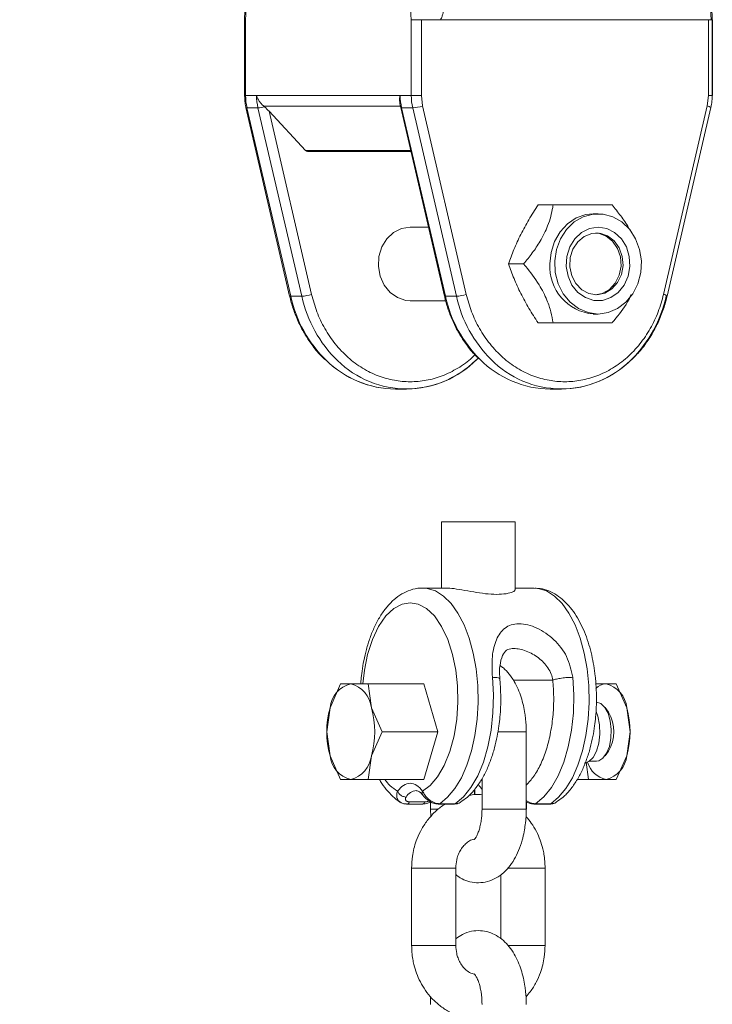
# Model space of a CAD drawing. Units: millimetres. Extents: x -202 to 7113, y -4755 to 2182.
# Drawn here: x 2341 to 2435, y 1889 to 2022 of the extents above; entities that cross this region are included whole.
import ezdxf

# ---------------------------------------------------------------- set-up
doc = ezdxf.new("R2010")
doc.units = ezdxf.units.MM

msp = doc.modelspace()

# ---------------------------------------------------------------- linework, layer by layer
at = {"color": 7, "linetype": 'Continuous', "lineweight": 15}
for p, q in [((2371.34, 2023.69), (2371.25, 2022.27)), ((2393.75, 2022.27), (2393.66, 2023.69)), ((2434.47, 2022.27), (2434.38, 2023.69)), ((2371.12, 2022.27), (2371.12, 2011.98)), ((2371.25, 2022.27), (2371.25, 2011.98)), ((2393.75, 2022.27), (2393.75, 2011.98)), ((2395.12, 2022.27), (2393.75, 2022.27)), ((2395.12, 2022.27), (2395.12, 2011.98)), ((2397.71, 2022.27), (2395.12, 2022.27)), ((2431.49, 2022.26), (2397.71, 2022.26)), ((2434.09, 2022.27), (2431.49, 2022.27)), ((2434.09, 2011.98), (2434.09, 2022.27)), ((2434.59, 2011.98), (2434.59, 2022.27)), ((2434.61, 2011.98), (2434.61, 2022.27)), ((2371.25, 2011.98), (2372.75, 2011.98)), ((2372.75, 2011.99), (2392.25, 2011.99)), ((2392.25, 2011.98), (2393.75, 2011.98)), ((2395.12, 2011.98), (2393.75, 2011.98)), ((2395.12, 2011.98), (2395.28, 2010.56)), ((2433.93, 2010.56), (2434.09, 2011.98)), ((2371.31, 2010.33), (2377.24, 1984.75)), ((2371.44, 2010.3), (2372.94, 2010.3)), ((2371.44, 2010.3), (2377.38, 1984.72)), ((2378.88, 1984.72), (2372.94, 2010.3)), ((2373.72, 2010.53), (2392.38, 2010.53)), ((2373.72, 2010.53), (2373.83, 2010.43)), ((2392.31, 2010.33), (2398.24, 1984.75)), ((2393.94, 2010.3), (2392.44, 2010.3)), ((2392.44, 2010.3), (2398.38, 1984.72)), ((2393.94, 2010.3), (2399.88, 1984.72)), ((2395.28, 2010.56), (2401.22, 1984.98)), ((2427.99, 1984.98), (2433.93, 2010.56)), ((2428.46, 1984.75), (2434.4, 2010.33)), ((2428.48, 1984.75), (2434.42, 2010.33)), ((2374.45, 2009.83), (2379.38, 2004.5)), ((2374.45, 2009.83), (2380.22, 1984.98)), ((2379.68, 2004.36), (2393.69, 2004.36)), ((2410.96, 1997.12), (2413, 1997.12)), ((2419.1, 1995.92), (2418.45, 1995.92)), ((2396.07, 1994.12), (2393.6, 1994.12)), ((2406.96, 1989.12), (2409, 1989.12)), ((2377.38, 1984.72), (2378.88, 1984.72)), ((2399.88, 1984.72), (2398.38, 1984.72)), ((2393.6, 1984.12), (2398.41, 1984.12)), ((2418.45, 1982.32), (2419.1, 1982.32)), ((2410.96, 1981.12), (2413, 1981.12)), ((2391.6, 1972.12), (2393.1, 1972.12)), ((2412.6, 1972.12), (2414.1, 1972.12)), ((2397.85, 1954.12), (2397.85, 1945.12)), ((2398.52, 1954.12), (2397.85, 1954.12)), ((2407.85, 1954.12), (2398.52, 1954.12)), ((2407.85, 1944.9), (2407.85, 1954.12)), ((2407.87, 1954.12), (2407.85, 1954.12)), ((2407.87, 1945.12), (2407.87, 1954.12)), ((2398.52, 1945.12), (2395.32, 1945.12)), ((2410.39, 1945.12), (2407.85, 1945.12)), ((2382.72, 1928.87), (2384.16, 1932.12)), ((2384.16, 1932.12), (2385.53, 1932.12)), ((2385.53, 1932.12), (2387.91, 1932.12)), ((2387.91, 1932.12), (2388.35, 1928.87)), ((2395.46, 1932.12), (2387.91, 1932.12)), ((2395.46, 1932.12), (2397.34, 1925.62)), ((2418.83, 1932.12), (2420.19, 1932.12)), ((2420.19, 1932.12), (2421.56, 1932.12)), ((2421.56, 1932.12), (2423.01, 1928.87)), ((2382.28, 1925.62), (2382.72, 1928.87)), ((2388.35, 1928.87), (2389.79, 1925.62)), ((2420.5, 1928.26), (2420.06, 1928.89)), ((2423.01, 1928.87), (2423.44, 1925.62)), ((2382.72, 1922.37), (2382.28, 1925.62)), ((2389.79, 1925.62), (2388.35, 1922.37)), ((2397.34, 1925.62), (2389.79, 1925.62)), ((2397.34, 1925.62), (2395.46, 1919.12)), ((2409.35, 1915.12), (2409.35, 1925.62)), ((2423.44, 1925.62), (2423.01, 1922.37)), ((2384.16, 1919.12), (2382.72, 1922.37)), ((2388.35, 1922.37), (2387.91, 1919.12)), ((2420.06, 1922.36), (2420.5, 1922.98)), ((2423.01, 1922.37), (2421.56, 1919.12)), ((2417.81, 1919.12), (2417.5, 1921.48)), ((2417.95, 1921.62), (2418.9, 1921.62)), ((2385.53, 1919.12), (2384.16, 1919.12)), ((2387.91, 1919.12), (2385.53, 1919.12)), ((2387.91, 1919.12), (2395.46, 1919.12)), ((2403.35, 1919.27), (2403.35, 1915.12)), ((2416.26, 1919.12), (2417.81, 1919.12)), ((2420.19, 1919.12), (2417.81, 1919.12)), ((2421.56, 1919.12), (2420.19, 1919.12)), ((2402.35, 1917.1), (2402.35, 1917.79)), ((2402.37, 1917.1), (2402.37, 1917.82)), ((2393.16, 1915.8), (2395.25, 1915.8)), ((2395.6, 1916.11), (2393.52, 1916.11)), ((2395.25, 1915.8), (2395.27, 1915.8)), ((2396.35, 1916.12), (2396.35, 1915.12)), ((2396.35, 1915.12), (2396.4, 1914.11)), ((2397.46, 1915.8), (2399.56, 1915.8)), ((2397.62, 1915.85), (2399.7, 1915.85)), ((2409.37, 1915.12), (2409.37, 1916.11)), ((2410.45, 1915.8), (2412.56, 1915.8)), ((2410.61, 1915.85), (2412.69, 1915.85)), ((2412.56, 1915.8), (2412.57, 1915.8)), ((2393.79, 1907.12), (2393.79, 1896.62)), ((2399.79, 1896.62), (2399.79, 1907.12)), ((2411.91, 1896.62), (2411.91, 1907.12)), ((2411.93, 1896.62), (2411.93, 1907.12)), ((2399.81, 1897.55), (2399.81, 1906.22)), ((2405.91, 1906.21), (2405.91, 1897.52))]:
    msp.add_line(p, q, dxfattribs=at)
at = {"color": 8, "linetype": 'Continuous', "lineweight": 15}
for p, q in [((2371.25, 2022.27), (2371.12, 2022.27)), ((2434.59, 2022.27), (2434.09, 2022.27)), ((2371.12, 2011.98), (2371.25, 2011.98)), ((2434.09, 2011.98), (2434.59, 2011.98)), ((2379.38, 2004.5), (2393.66, 2004.5)), ((2402.51, 1976.03), (2402.82, 1976.34)), ((2412.95, 1932.62), (2407.6, 1932.62)), ((2405.5, 1925.62), (2409.35, 1925.62)), ((2403.35, 1918.9), (2403.23, 1919.04)), ((2396.35, 1915.12), (2396.75, 1915.12)), ((2396.75, 1915.12), (2397.44, 1915.12)), ((2403.35, 1915.12), (2409.35, 1915.12)), ((2409.35, 1915.12), (2409.37, 1915.12)), ((2399.79, 1907.12), (2393.79, 1907.12)), ((2411.91, 1907.12), (2406.87, 1907.12)), ((2411.93, 1907.12), (2411.91, 1907.12)), ((2394.19, 1896.62), (2393.79, 1896.62)), ((2399.79, 1896.62), (2394.19, 1896.62)), ((2411.91, 1896.62), (2406.85, 1896.62)), ((2411.93, 1896.62), (2411.91, 1896.62))]:
    msp.add_line(p, q, dxfattribs=at)
at = {"color": 8, "linetype": 'Continuous', "lineweight": 15, "flags": 128}
for points in [[(2371.31, 2010.33), (2371.32, 2010.32), (2371.36, 2010.3), (2371.44, 2010.3)], [(2392.31, 2010.33), (2392.31, 2010.32), (2392.34, 2010.31), (2392.38, 2010.3), (2392.44, 2010.3)], [(2434.42, 2010.33), (2434.41, 2010.32), (2434.39, 2010.31)], [(2395.28, 1945.12), (2395.89, 1945.08), (2397.02, 1944.73), (2398.12, 1944.04), (2399.14, 1943.03), (2400.08, 1941.71), (2400.91, 1940.12), (2401.6, 1938.3), (2402.15, 1936.29), (2402.54, 1934.14), (2402.77, 1931.89), (2402.81, 1929.6), (2402.69, 1927.32), (2402.39, 1925.11), (2401.92, 1923.02), (2401.3, 1921.09), (2400.55, 1919.37), (2399.67, 1917.9), (2398.68, 1916.72), (2397.62, 1915.85)], [(2412.69, 1915.85), (2413.75, 1916.72), (2414.73, 1917.9), (2415.62, 1919.37), (2416.37, 1921.09), (2416.99, 1923.02), (2417.46, 1925.11), (2417.75, 1927.32), (2417.88, 1929.6), (2417.83, 1931.89), (2417.61, 1934.14), (2417.22, 1936.29), (2416.67, 1938.3), (2415.98, 1940.12), (2415.15, 1941.71), (2414.21, 1943.03), (2413.18, 1944.04), (2412.09, 1944.73), (2410.96, 1945.08), (2410.39, 1945.12)], [(2387.17, 1932.12), (2387.38, 1933.98), (2387.82, 1936.12), (2388.47, 1938.13), (2389.3, 1939.9), (2390.29, 1941.33), (2391.37, 1942.35), (2392.49, 1942.94), (2393.59, 1943.12), (2394.68, 1942.94), (2395.8, 1942.35), (2396.88, 1941.33), (2397.87, 1939.9), (2398.71, 1938.13), (2399.35, 1936.12), (2399.79, 1933.98), (2400.03, 1931.83), (2400.08, 1929.63), (2399.94, 1927.34), (2399.57, 1925.06), (2399, 1922.92), (2398.23, 1921.03), (2397.32, 1919.48), (2396.32, 1918.33), (2395.28, 1917.57), (2395.28, 1917.57)]]:
    msp.add_lwpolyline(points, dxfattribs=at)
at = {"color": 7, "linetype": 'Continuous', "lineweight": 15, "flags": 128}
for points in [[(2412.57, 1989.12), (2412.72, 1990.69), (2413.19, 1992.18), (2413.94, 1993.49), (2414.94, 1994.58), (2416.12, 1995.37), (2417.43, 1995.82), (2418.45, 1995.92)], [(2419.1, 1982.32), (2417.74, 1982.51), (2416.46, 1983.05), (2415.32, 1983.92), (2414.38, 1985.06), (2413.69, 1986.43), (2413.3, 1987.94), (2413.22, 1989.52), (2413.46, 1991.07), (2414, 1992.52), (2414.82, 1993.79), (2415.87, 1994.81), (2417.09, 1995.51), (2418.42, 1995.88), (2419.79, 1995.88), (2421.12, 1995.51), (2422.34, 1994.81), (2423.39, 1993.79), (2424.2, 1992.52), (2424.74, 1991.07), (2424.98, 1989.52), (2424.9, 1987.94), (2424.51, 1986.43), (2423.83, 1985.06), (2422.89, 1983.92), (2421.75, 1983.05), (2420.46, 1982.51), (2419.1, 1982.32)], [(2393.6, 1984.12), (2393.01, 1984.17), (2391.88, 1984.54), (2390.87, 1985.25), (2390.06, 1986.24), (2389.52, 1987.45), (2389.28, 1988.78), (2389.36, 1990.14), (2389.76, 1991.42), (2390.44, 1992.54), (2391.35, 1993.4), (2392.43, 1993.94), (2393.6, 1994.12), (2393.6, 1994.12)], [(2419.1, 1994.12), (2420.27, 1993.94), (2421.35, 1993.4), (2422.27, 1992.54), (2422.95, 1991.42), (2423.34, 1990.14), (2423.42, 1988.78), (2423.18, 1987.45), (2422.64, 1986.24), (2421.83, 1985.25), (2420.83, 1984.54), (2419.69, 1984.17), (2418.51, 1984.17), (2417.38, 1984.54), (2416.37, 1985.25), (2415.56, 1986.24), (2415.02, 1987.45), (2414.78, 1988.78), (2414.86, 1990.14), (2415.26, 1991.42), (2415.94, 1992.54), (2416.85, 1993.4), (2417.93, 1993.94), (2419.1, 1994.12)], [(2420.98, 1985.72), (2420.01, 1985.15), (2418.95, 1984.94), (2417.87, 1985.1), (2416.89, 1985.61), (2416.08, 1986.44), (2415.52, 1987.51), (2415.26, 1988.72), (2415.32, 1989.97), (2415.69, 1991.14), (2416.34, 1992.13), (2417.22, 1992.86), (2418.25, 1993.25), (2419.33, 1993.28), (2420.37, 1992.94), (2421.28, 1992.26), (2421.97, 1991.3), (2422.39, 1990.14), (2422.49, 1988.9), (2422.27, 1987.68), (2421.75, 1986.58), (2420.98, 1985.72)], [(2418.74, 1993.31), (2419.14, 1993.27), (2420.18, 1992.9), (2421.07, 1992.19), (2421.74, 1991.22), (2422.14, 1990.06), (2422.22, 1988.81), (2421.98, 1987.59), (2421.44, 1986.51), (2420.65, 1985.66), (2419.67, 1985.12), (2418.74, 1984.94)], [(2377.24, 1984.75), (2377.25, 1984.74), (2377.3, 1984.73), (2377.38, 1984.72)], [(2398.38, 1984.72), (2398.3, 1984.73), (2398.25, 1984.74), (2398.24, 1984.75)], [(2399.7, 1915.85), (2400.82, 1916.78), (2401.85, 1918.05), (2402.76, 1919.64), (2403.53, 1921.49), (2404.14, 1923.58), (2404.58, 1925.83), (2404.83, 1928.19), (2404.89, 1930.61), (2404.76, 1933.01)], [(2415.67, 1933.01), (2415.8, 1930.61), (2415.75, 1928.19), (2415.49, 1925.83), (2415.06, 1923.58), (2414.44, 1921.49), (2413.67, 1919.64), (2412.76, 1918.05), (2411.73, 1916.78), (2410.61, 1915.85)], [(2418.9, 1921.62), (2419.2, 1921.67), (2419.77, 1922.02), (2420.26, 1922.69), (2420.63, 1923.62), (2420.85, 1924.73), (2420.9, 1925.92), (2420.76, 1927.09), (2420.47, 1928.12), (2420.03, 1928.93), (2419.49, 1929.45), (2418.9, 1929.62), (2418.9, 1929.62)], [(2417.23, 1921.37), (2417.85, 1921.56), (2418.43, 1922.11), (2418.89, 1922.97), (2419.21, 1924.07), (2419.35, 1925.31), (2419.3, 1926.57), (2419.07, 1927.75), (2418.85, 1928.37)]]:
    msp.add_lwpolyline(points, dxfattribs=at)
at = {"color": 7, "linetype": 'Continuous', "lineweight": 15}
for centre, radius, start, end in [((2378.7, 2011.98), 7.44, 179.9755, 193.0445), ((2380.19, 2011.98), 7.44, 179.9719, 193.0481), ((2399.7, 2011.98), 7.45, 179.9748, 193.0413), ((2401.2, 2011.98), 7.45, 179.9817, 193.0384), ((2372.69, 2014.84), 4.55, 273.157, 284.4961), ((2393.54, 2015.93), 5.65, 274.0443, 287.8848), ((2379.68, 2004.77), 0.403, 221.714, 269.252), ((2419, 1988.75), 6.45, 176.6528, 265.1348), ((2378.48, 1990.38), 5.67, 274.0807, 287.8681), ((2399.48, 1990.38), 5.67, 274.0811, 287.8677), ((2391.77, 1985.74), 13.62, 224.7042, 269.3552), ((2391.78, 1985.78), 13.66, 225.6648, 269.2678), ((2393.11, 1985.5), 13.34, 225.3566, 315.5428), ((2392.94, 1985.79), 13.66, 270.7372, 314.4598), ((2412.76, 1985.74), 13.62, 224.7049, 269.3547), ((2414.1, 1985.5), 13.34, 224.4528, 314.7746), ((2413.97, 1985.74), 13.62, 270.6442, 315.2889), ((2386.45, 1928.48), 3.75, 104.1815, 174.0337), ((2384.61, 1928.48), 3.75, 5.9663, 75.8185), ((2420.29, 1930.04), 2.08, 92.76, 135.3465), ((2419.27, 1928.48), 3.75, 5.9676, 75.8172), ((2394.52, 1925.62), 12.24, 164.6026, 195.3974), ((2376.55, 1925.62), 12.24, 344.6026, 15.3974), ((2411.2, 1925.62), 12.24, 344.6026, 15.3974), ((2416.09, 1925.62), 5.14, 329.092, 30.908), ((2386.45, 1922.76), 3.75, 185.9683, 255.8207), ((2384.61, 1922.76), 3.75, 284.1793, 354.0317), ((2419.27, 1922.76), 3.75, 284.1806, 354.0304), ((2420.91, 1922.4), 3.35, 195.9473, 257.608)]:
    msp.add_arc(centre, radius, start, end, dxfattribs=at)
at = {"color": 8, "linetype": 'Continuous', "lineweight": 15}
for centre, radius, start, end in [((2433.84, 2009.76), 0.798, 45.2702, 83.7048), ((2394.35, 1988.47), 17.38, 192.4472, 225.7785), ((2395.85, 1988.47), 17.38, 192.4472, 225.7785), ((2415.3, 1988.43), 17.32, 192.3722, 225.1169), ((2416.8, 1988.43), 17.32, 192.3716, 225.1175), ((2411.43, 1988.43), 17.31, 314.8683, 347.6342), ((2427.9, 1984.18), 0.807, 45.57, 83.557), ((2394.6, 1915.8), 1.83, 94.7765, 148.8028)]:
    msp.add_arc(centre, radius, start, end, dxfattribs=at)
at = {"color": 7, "linetype": 'Continuous', "lineweight": 15}
msp.add_ellipse((2373.95, 2009.83), major_axis=(1.27, -1.27), ratio=0.200438, start_param=1.372454, end_param=1.858831, dxfattribs=at)
for points, knots in [([(2378.67, 2155.21), (2378.43, 2155.2), (2373.34, 2155.09), (2363.4, 2154.58), (2348.87, 2153.65), (2334.34, 2152.36), (2319.83, 2150.77), (2305.32, 2148.86), (2290.82, 2146.64), (2276.34, 2144.1), (2261.87, 2141.24), (2247.41, 2138.07), (2232.97, 2134.59), (2218.56, 2130.79), (2204.16, 2126.67), (2189.78, 2122.24), (2175.43, 2117.5), (2161.1, 2112.44), (2146.81, 2107.07), (2132.54, 2101.38), (2118.3, 2095.38), (2104.09, 2089.07), (2089.93, 2082.45), (2075.79, 2075.51), (2061.7, 2068.26), (2047.65, 2060.7), (2033.64, 2052.83), (2019.68, 2044.66), (2005.77, 2036.17), (1991.9, 2027.38), (1978.09, 2018.28), (1964.33, 2008.88), (1950.62, 1999.18), (1936.98, 1989.17), (1923.39, 1978.86), (1909.87, 1968.25), (1896.4, 1957.35), (1883.01, 1946.15), (1869.68, 1934.65), (1856.42, 1922.86), (1843.24, 1910.78), (1830.12, 1898.41), (1817.09, 1885.76), (1804.12, 1872.81), (1791.24, 1859.59), (1778.44, 1846.08), (1765.72, 1832.29), (1753.08, 1818.22), (1740.53, 1803.88), (1728.06, 1789.26), (1715.69, 1774.37), (1703.4, 1759.21), (1691.21, 1743.78), (1679.11, 1728.09), (1667.1, 1712.13), (1655.19, 1695.92), (1643.37, 1679.43), (1632.41, 1663.81), (1625.43, 1653.56), (1622.32, 1648.99)], [0, 0, 0, 0, 0.000882, 0.018484, 0.036088, 0.053695, 0.071307, 0.088925, 0.10655, 0.124184, 0.141827, 0.159482, 0.177148, 0.194827, 0.212519, 0.230226, 0.247948, 0.265686, 0.283439, 0.301209, 0.318995, 0.336797, 0.354617, 0.372453, 0.390305, 0.408173, 0.426058, 0.443958, 0.461873, 0.479803, 0.497747, 0.515704, 0.533675, 0.551658, 0.569652, 0.587658, 0.605675, 0.623701, 0.641736, 0.65978, 0.677832, 0.695892, 0.713958, 0.73203, 0.750108, 0.768191, 0.786279, 0.80437, 0.822465, 0.840564, 0.858665, 0.876768, 0.894874, 0.912981, 0.93109, 0.949199, 0.967309, 0.98542, 1, 1, 1, 1]), ([(1703.92, 1610.79), (1705.85, 1613.6), (1711.48, 1621.77), (1720.9, 1635.03), (1732.16, 1650.58), (1743.51, 1665.86), (1754.93, 1680.88), (1766.43, 1695.63), (1778.01, 1710.11), (1789.66, 1724.33), (1801.38, 1738.27), (1813.18, 1751.94), (1825.04, 1765.34), (1836.97, 1778.46), (1848.97, 1791.3), (1861.03, 1803.87), (1873.15, 1816.15), (1885.34, 1828.16), (1897.58, 1839.88), (1909.89, 1851.32), (1922.25, 1862.47), (1934.66, 1873.34), (1947.13, 1883.92), (1959.66, 1894.22), (1972.23, 1904.23), (1984.85, 1913.94), (1997.53, 1923.37), (2010.24, 1932.5), (2023.01, 1941.34), (2035.82, 1949.89), (2048.67, 1958.15), (2061.57, 1966.11), (2074.5, 1973.77), (2087.48, 1981.14), (2100.49, 1988.21), (2113.55, 1994.98), (2126.64, 2001.45), (2139.76, 2007.62), (2152.92, 2013.49), (2166.11, 2019.06), (2179.33, 2024.33), (2192.59, 2029.29), (2205.87, 2033.95), (2219.19, 2038.31), (2232.53, 2042.35), (2245.89, 2046.09), (2259.28, 2049.52), (2272.69, 2052.64), (2286.13, 2055.46), (2299.58, 2057.96), (2313.05, 2060.14), (2326.54, 2062.02), (2340.04, 2063.58), (2353.28, 2064.82), (2362.02, 2065.38), (2366.25, 2065.66)], [0, 0, 0, 0, 0.0098661, 0.0287314, 0.0475966, 0.0664617, 0.0853268, 0.1041923, 0.1230584, 0.1419256, 0.1607939, 0.1796639, 0.198536, 0.2174103, 0.2362877, 0.2551682, 0.2740526, 0.2929414, 0.3118351, 0.3307343, 0.3496396, 0.3685517, 0.3874715, 0.4063995, 0.4253365, 0.4442833, 0.4632408, 0.4822099, 0.5011912, 0.5201859, 0.5391947, 0.5582186, 0.5772584, 0.596315, 0.6153895, 0.6344824, 0.6535947, 0.672727, 0.6918802, 0.7110547, 0.7302509, 0.7494694, 0.7687104, 0.7879738, 0.8072597, 0.8265678, 0.8458977, 0.8652487, 0.88462, 0.9040106, 0.9234191, 0.9428442, 0.9622841, 0.981737, 1, 1, 1, 1]), ([(2371.22, 2023.82), (2371.19, 2023.55), (2371.13, 2023.03), (2371.12, 2022.51), (2371.12, 2022.27)], [0, 0, 0, 0, 0.539877, 1, 1, 1, 1]), ([(2398.13, 2023.72), (2398.13, 2023.62), (2398.13, 2023.4), (2398.04, 2023.02), (2397.91, 2022.67), (2397.8, 2022.43), (2397.75, 2022.32), (2397.73, 2022.28), (2397.72, 2022.27), (2397.72, 2022.27)], [0, 0, 0, 0, 0.240344, 0.525731, 0.778446, 0.934316, 0.978529, 0.992042, 1, 1, 1, 1]), ([(2434.59, 2022.27), (2434.58, 2022.75), (2434.57, 2023.28), (2434.49, 2023.78), (2434.48, 2023.82)], [0, 0, 0, 0, 0.912598, 1, 1, 1, 1]), ([(2371.12, 2011.98), (2371.14, 2011.5), (2371.16, 2010.94), (2371.29, 2010.4), (2371.31, 2010.33)], [0, 0, 0, 0, 0.864756, 1, 1, 1, 1]), ([(2372.75, 2011.98), (2372.76, 2011.98), (2372.77, 2011.94), (2372.85, 2011.68), (2373.05, 2011.29), (2373.39, 2010.84), (2373.61, 2010.63), (2373.72, 2010.53)], [0, 0, 0, 0, 0.007792, 0.064661, 0.493603, 0.767773, 1, 1, 1, 1]), ([(2392.18, 2011.13), (2392.17, 2011.17), (2392.14, 2011.33), (2392.16, 2011.58), (2392.2, 2011.82), (2392.23, 2011.93), (2392.24, 2011.97), (2392.25, 2011.98), (2392.25, 2011.98)], [0, 0, 0, 0, 0.150402, 0.603214, 0.882385, 0.961361, 0.985769, 1, 1, 1, 1]), ([(2434.4, 2010.33), (2434.46, 2010.63), (2434.57, 2011.17), (2434.58, 2011.73), (2434.59, 2011.98)], [0, 0, 0, 0, 0.55189, 1, 1, 1, 1]), ([(2392.2, 2011.13), (2392.21, 2010.93), (2392.22, 2010.66), (2392.29, 2010.4), (2392.31, 2010.33)], [0, 0, 0, 0, 0.721395, 1, 1, 1, 1]), ([(2408.6, 1993.12), (2408.96, 1993.79), (2409.67, 1995.15), (2410.53, 1996.46), (2410.96, 1997.12)], [0, 0, 0, 0, 0.494511, 1, 1, 1, 1]), ([(2409, 1989.12), (2409.4, 1989.61), (2410.19, 1990.58), (2411.36, 1992.32), (2412.43, 1994.51), (2412.84, 1996.13), (2412.98, 1997.01), (2413, 1997.12)], [0, 0, 0, 0, 0.195606, 0.390268, 0.637819, 0.954571, 1, 1, 1, 1]), ([(2413, 1997.12), (2413.64, 1997.12), (2414.92, 1997.12), (2416.96, 1997.12), (2419.13, 1997.12), (2420.34, 1997.12), (2420.93, 1997.12), (2421, 1997.12)], [0, 0, 0, 0, 0.195605, 0.390259, 0.637825, 0.95456, 1, 1, 1, 1]), ([(2421, 1997.12), (2421.39, 1996.64), (2422.17, 1995.67), (2423.03, 1994.49), (2423.35, 1993.82), (2423.41, 1993.7)], [0, 0, 0, 0, 0.451595, 0.901001, 1, 1, 1, 1]), ([(2406.96, 1989.12), (2407.18, 1989.77), (2407.64, 1991.08), (2408.28, 1992.44), (2408.6, 1993.12)], [0, 0, 0, 0, 0.495473, 1, 1, 1, 1]), ([(2408.6, 1985.12), (2408.29, 1985.79), (2407.64, 1987.15), (2407.19, 1988.46), (2406.96, 1989.12)], [0, 0, 0, 0, 0.494529, 1, 1, 1, 1]), ([(2413, 1981.12), (2412.91, 1981.61), (2412.74, 1982.58), (2412.17, 1984.32), (2411.04, 1986.51), (2409.83, 1988.13), (2409.09, 1989.01), (2409, 1989.12)], [0, 0, 0, 0, 0.195607, 0.390254, 0.637829, 0.954566, 1, 1, 1, 1]), ([(2377.26, 1984.76), (2377.29, 1984.6), (2377.44, 1983.89), (2377.84, 1982.66), (2378.49, 1981.05), (2379.34, 1979.47), (2380.37, 1977.95), (2381.3, 1976.81), (2381.93, 1976.24), (2382.1, 1976.09)], [0, 0, 0, 0, 0.048064, 0.206857, 0.377181, 0.554985, 0.738781, 0.927403, 1, 1, 1, 1]), ([(2398.26, 1984.76), (2398.29, 1984.6), (2398.44, 1983.89), (2398.84, 1982.66), (2399.49, 1981.05), (2400.33, 1979.47), (2401.37, 1977.95), (2402.25, 1976.86), (2402.82, 1976.34), (2402.95, 1976.23)], [0, 0, 0, 0, 0.049144, 0.211494, 0.38564, 0.567429, 0.755344, 0.948198, 1, 1, 1, 1]), ([(2401.22, 1984.98), (2401.44, 1984.19), (2401.88, 1982.57), (2402.98, 1980.29), (2404.39, 1978.19), (2406.13, 1976.37), (2408.1, 1974.91), (2410.23, 1973.87), (2412.41, 1973.26), (2414.6, 1973.06), (2416.79, 1973.26), (2418.98, 1973.87), (2421.1, 1974.91), (2423.08, 1976.37), (2424.81, 1978.19), (2426.23, 1980.29), (2427.32, 1982.57), (2427.77, 1984.19), (2427.99, 1984.98)], [0, 0, 0, 0, 0.059561, 0.121571, 0.185329, 0.250002, 0.314672, 0.378429, 0.44044, 0.5, 0.55956, 0.621571, 0.68533, 0.749998, 0.81467, 0.878429, 0.940439, 1, 1, 1, 1]), ([(2410.96, 1981.12), (2410.53, 1981.77), (2409.68, 1983.08), (2408.96, 1984.44), (2408.6, 1985.12)], [0, 0, 0, 0, 0.495436, 1, 1, 1, 1]), ([(2423.58, 1984.92), (2423.43, 1984.6), (2422.83, 1983.38), (2421.83, 1982.12), (2421.09, 1981.23), (2421, 1981.12)], [0, 0, 0, 0, 0.238929, 0.904515, 1, 1, 1, 1]), ([(2423.63, 1976.1), (2424.04, 1976.5), (2424.91, 1977.38), (2426.05, 1978.94), (2427.05, 1980.7), (2427.83, 1982.53), (2428.27, 1983.89), (2428.43, 1984.64), (2428.45, 1984.76)], [0, 0, 0, 0, 0.1759522, 0.3808262, 0.5825995, 0.7778146, 0.9665581, 1, 1, 1, 1]), ([(2421, 1981.12), (2420.67, 1981.12), (2420.01, 1981.12), (2418.57, 1981.12), (2416.35, 1981.12), (2414.33, 1981.12), (2413.15, 1981.12), (2413, 1981.12)], [0, 0, 0, 0, 0.195616, 0.39027, 0.637831, 0.954569, 1, 1, 1, 1]), ([(2395.26, 1945.1), (2395.16, 1945.1), (2394.61, 1945.14), (2393.65, 1944.89), (2392.45, 1944.36), (2391.36, 1943.56), (2390.37, 1942.53), (2389.5, 1941.3), (2388.76, 1939.91), (2388.14, 1938.41), (2387.66, 1936.86), (2387.3, 1935.33), (2387.07, 1933.93), (2386.94, 1932.88), (2386.91, 1932.3), (2386.9, 1932.12)], [0, 0, 0, 0, 0.022434, 0.116683, 0.206452, 0.29963, 0.394863, 0.489806, 0.58284, 0.673721, 0.761532, 0.842835, 0.915639, 0.97449, 1, 1, 1, 1]), ([(2407.79, 1944.9), (2407.81, 1944.87), (2407.86, 1944.77), (2407.39, 1944.52), (2406.41, 1944.29), (2405.01, 1944.24), (2403.42, 1944.39), (2401.78, 1944.66), (2400.21, 1944.95), (2399.12, 1945.11), (2398.67, 1945.12), (2398.52, 1945.12)], [0, 0, 0, 0, 0.048527, 0.176319, 0.307718, 0.434638, 0.555801, 0.678976, 0.808568, 0.939372, 1, 1, 1, 1]), ([(2418.89, 1930.12), (2418.87, 1930.85), (2418.85, 1931.88), (2418.7, 1933.37), (2418.53, 1934.62), (2418.25, 1936.04), (2417.87, 1937.46), (2417.39, 1938.85), (2416.82, 1940.17), (2416.14, 1941.39), (2415.36, 1942.48), (2414.48, 1943.43), (2413.5, 1944.2), (2412.42, 1944.76), (2411.41, 1945.08), (2410.76, 1945.09), (2410.51, 1945.09)], [0, 0, 0, 0, 0.097082, 0.136455, 0.201369, 0.26803, 0.338843, 0.411979, 0.486807, 0.562875, 0.639956, 0.717675, 0.795543, 0.873265, 0.95142, 1, 1, 1, 1]), ([(2404.76, 1933.01), (2404.72, 1933.97), (2404.64, 1935.88), (2405.21, 1938.19), (2406.13, 1939.56), (2407.28, 1940.17), (2408.35, 1940.34), (2409.57, 1940.17), (2411.26, 1939.56), (2413.21, 1938.18), (2415.04, 1935.88), (2415.46, 1933.98), (2415.67, 1933.01)], [0, 0, 0, 0, 0.131557, 0.260196, 0.38334, 0.442294, 0.500187, 0.558103, 0.617248, 0.739987, 0.86835, 1, 1, 1, 1]), ([(2405.77, 1932.81), (2405.74, 1933.21), (2405.7, 1934), (2405.85, 1935.23), (2406.22, 1936.24), (2406.73, 1936.82), (2407.38, 1936.89), (2407.67, 1936.93)], [0, 0, 0, 0, 0.160496, 0.312546, 0.585145, 0.811888, 1, 1, 1, 1]), ([(2409.35, 1925.62), (2409.34, 1926.21), (2409.31, 1927.04), (2409.16, 1928.23), (2408.97, 1929.21), (2408.67, 1930.33), (2408.26, 1931.43), (2407.73, 1932.48), (2407.07, 1933.45), (2406.43, 1934.17), (2405.96, 1934.49), (2405.81, 1934.59)], [0, 0, 0, 0, 0.1606776, 0.2261916, 0.3340949, 0.4447781, 0.5628387, 0.6856452, 0.8124117, 0.9403768, 1, 1, 1, 1]), ([(2405.9, 1930.12), (2405.88, 1930.86), (2405.87, 1931.76), (2405.78, 1932.65), (2405.76, 1932.82)], [0, 0, 0, 0, 0.8082, 1, 1, 1, 1]), ([(2415.67, 1933.01), (2415.43, 1933), (2414.94, 1932.99), (2414.14, 1932.9), (2413.42, 1932.78), (2413.11, 1932.67), (2412.95, 1932.62)], [0, 0, 0, 0, 0.25001, 0.499999, 0.749994, 1, 1, 1, 1]), ([(2400.43, 1916.07), (2400.74, 1916.27), (2401.42, 1916.73), (2402.34, 1917.73), (2403.22, 1918.95), (2403.96, 1920.34), (2404.57, 1921.84), (2405.06, 1923.39), (2405.41, 1924.92), (2405.64, 1926.32), (2405.8, 1927.67), (2405.88, 1928.91), (2405.89, 1929.75), (2405.9, 1930.12)], [0, 0, 0, 0, 0.086856, 0.195883, 0.304571, 0.411065, 0.515099, 0.615634, 0.708709, 0.792051, 0.859423, 0.938329, 1, 1, 1, 1]), ([(2413.42, 1916.07), (2413.73, 1916.27), (2414.41, 1916.73), (2415.33, 1917.73), (2416.21, 1918.95), (2416.95, 1920.34), (2417.56, 1921.84), (2418.05, 1923.39), (2418.4, 1924.92), (2418.63, 1926.32), (2418.79, 1927.67), (2418.87, 1928.91), (2418.88, 1929.75), (2418.89, 1930.12)], [0, 0, 0, 0, 0.086921, 0.195936, 0.304616, 0.411103, 0.515133, 0.615662, 0.708728, 0.792066, 0.859432, 0.938333, 1, 1, 1, 1]), ([(2389.45, 1919.12), (2389.49, 1919.04), (2389.76, 1918.55), (2390.35, 1917.77), (2391.23, 1916.83), (2391.88, 1916.26), (2392.25, 1916.06), (2392.27, 1916.06)], [0, 0, 0, 0, 0.059009, 0.365372, 0.674274, 0.983746, 1, 1, 1, 1]), ([(2391.89, 1917.57), (2392.15, 1917.86), (2392.67, 1918.46), (2393.59, 1918.71), (2394.5, 1918.46), (2395.02, 1917.86), (2395.28, 1917.57)], [0, 0, 0, 0, 0.244275, 0.500007, 0.755725, 1, 1, 1, 1]), ([(2402.86, 1918.48), (2403.01, 1918.24), (2403.17, 1917.98), (2403.36, 1917.78), (2403.37, 1917.77)], [0, 0, 0, 0, 0.958169, 1, 1, 1, 1]), ([(2393.04, 1916.75), (2392.92, 1916.76), (2392.69, 1916.79), (2392.33, 1916.98), (2392.04, 1917.25), (2391.94, 1917.47), (2391.89, 1917.57)], [0, 0, 0, 0, 0.249992, 0.499973, 0.750026, 1, 1, 1, 1]), ([(2393.04, 1916.75), (2393, 1916.68), (2392.94, 1916.57), (2392.94, 1916.43), (2392.99, 1916.32), (2393.07, 1916.23), (2393.19, 1916.16), (2393.34, 1916.12), (2393.46, 1916.11), (2393.52, 1916.11)], [0, 0, 0, 0, 0.230077, 0.3502387, 0.4695576, 0.5981563, 0.7273289, 0.8631467, 1, 1, 1, 1]), ([(2394.45, 1917.61), (2394.49, 1917.61), (2394.59, 1917.62), (2394.81, 1917.52), (2395.1, 1917.3), (2395.27, 1917.06), (2395.34, 1916.97)], [0, 0, 0, 0, 0.181699, 0.533641, 0.821725, 1, 1, 1, 1]), ([(2395.28, 1917.57), (2395.38, 1917.37), (2395.58, 1916.96), (2396.04, 1916.49), (2396.48, 1916.18), (2396.85, 1916), (2397.24, 1915.88), (2397.5, 1915.86), (2397.62, 1915.85)], [0, 0, 0, 0, 0.238991, 0.47407, 0.602608, 0.732853, 0.86517, 1, 1, 1, 1]), ([(2395.34, 1916.99), (2395.44, 1916.86), (2395.65, 1916.6), (2396.14, 1916.21), (2396.64, 1915.95), (2397.08, 1915.83), (2397.3, 1915.82), (2397.41, 1915.81)], [0, 0, 0, 0, 0.223042, 0.46245, 0.723223, 0.860389, 1, 1, 1, 1]), ([(2403.37, 1917.07), (2403.06, 1917.1), (2402.47, 1917.16), (2401.89, 1917.04), (2401.61, 1916.99)], [0, 0, 0, 0, 0.520201, 1, 1, 1, 1]), ([(2392.28, 1916.04), (2392.44, 1915.97), (2392.72, 1915.82), (2393.06, 1915.81), (2393.22, 1915.81)], [0, 0, 0, 0, 0.520384, 1, 1, 1, 1]), ([(2392.3, 1916.04), (2392.45, 1915.96), (2392.71, 1915.83), (2393, 1915.82), (2393.12, 1915.82)], [0, 0, 0, 0, 0.594816, 1, 1, 1, 1]), ([(2398.39, 1915.8), (2398.27, 1915.74), (2397.7, 1915.42), (2396.81, 1914.62), (2395.78, 1913.45), (2394.98, 1912.16), (2394.44, 1910.91), (2394.09, 1909.77), (2393.85, 1908.54), (2393.81, 1907.66), (2393.79, 1907.12)], [0, 0, 0, 0, 0.041879, 0.197995, 0.35281, 0.503456, 0.640947, 0.746049, 0.8479, 1, 1, 1, 1]), ([(2395.3, 1915.81), (2395.41, 1915.82), (2395.63, 1915.83), (2396, 1915.92), (2396.24, 1916.06), (2396.37, 1916.13)], [0, 0, 0, 0, 0.31335, 0.621447, 1, 1, 1, 1]), ([(2395.32, 1915.81), (2395.43, 1915.82), (2395.65, 1915.83), (2396.01, 1915.92), (2396.25, 1916.05), (2396.38, 1916.13)], [0, 0, 0, 0, 0.314493, 0.62341, 1, 1, 1, 1]), ([(2399.61, 1915.82), (2399.73, 1915.82), (2399.91, 1915.82), (2400.06, 1915.89), (2400.1, 1915.91)], [0, 0, 0, 0, 0.688706, 1, 1, 1, 1]), ([(2399.79, 1906.23), (2399.98, 1906.08), (2400.48, 1905.69), (2401.43, 1905.3), (2402.59, 1905.08), (2403.83, 1905.17), (2405.02, 1905.58), (2406.09, 1906.28), (2407, 1907.19), (2407.74, 1908.27), (2408.35, 1909.51), (2408.79, 1910.78), (2409.06, 1911.97), (2409.23, 1913.04), (2409.33, 1914.07), (2409.35, 1914.79), (2409.35, 1915.12)], [0, 0, 0, 0, 0.047338, 0.120604, 0.19453, 0.271431, 0.354442, 0.432998, 0.516132, 0.600982, 0.680458, 0.767709, 0.833236, 0.885514, 0.945852, 1, 1, 1, 1]), ([(2403.35, 1915.12), (2403.34, 1914.71), (2403.32, 1914.13), (2403.21, 1913.33), (2403.08, 1912.72), (2402.9, 1912.1), (2402.69, 1911.59), (2402.49, 1911.22), (2402.32, 1911), (2402.29, 1910.98), (2402.28, 1910.97)], [0, 0, 0, 0, 0.195893, 0.271847, 0.394668, 0.516176, 0.639784, 0.761605, 0.881636, 1, 1, 1, 1]), ([(2409.36, 1916.12), (2409.48, 1916.05), (2409.71, 1915.92), (2410.07, 1915.83), (2410.29, 1915.82), (2410.4, 1915.81)], [0, 0, 0, 0, 0.367634, 0.681144, 1, 1, 1, 1]), ([(2412.61, 1915.82), (2412.73, 1915.83), (2413.02, 1915.84), (2413.27, 1915.97), (2413.42, 1916.05)], [0, 0, 0, 0, 0.402776, 1, 1, 1, 1]), ([(2412.69, 1915.85), (2412.81, 1915.86), (2413.06, 1915.88), (2413.3, 1915.96), (2413.41, 1916.04), (2413.43, 1916.06)], [0, 0, 0, 0, 0.441148, 0.886828, 1, 1, 1, 1]), ([(2411.91, 1907.12), (2411.89, 1907.75), (2411.84, 1908.63), (2411.58, 1909.89), (2411.26, 1910.94), (2410.74, 1912.12), (2410.11, 1913.19), (2409.58, 1913.81), (2409.34, 1914.09)], [0, 0, 0, 0, 0.245278, 0.3427963, 0.5046751, 0.6725083, 0.852344, 1, 1, 1, 1]), ([(2399.79, 1907.12), (2399.81, 1907.5), (2399.85, 1908.03), (2400.05, 1908.76), (2400.29, 1909.33), (2400.66, 1909.93), (2401.13, 1910.44), (2401.67, 1910.83), (2402.1, 1911.04), (2402.34, 1911.06), (2402.38, 1911.06)], [0, 0, 0, 0, 0.1862578, 0.2609093, 0.3844011, 0.5127603, 0.6521577, 0.8025037, 0.9686699, 1, 1, 1, 1]), ([(2409.35, 1888.62), (2409.34, 1889.21), (2409.31, 1890.04), (2409.16, 1891.23), (2408.97, 1892.21), (2408.67, 1893.33), (2408.26, 1894.43), (2407.73, 1895.48), (2407.07, 1896.45), (2406.28, 1897.3), (2405.34, 1897.98), (2404.28, 1898.45), (2403.11, 1898.67), (2401.88, 1898.58), (2400.72, 1898.2), (2400.08, 1897.74), (2399.79, 1897.53)], [0, 0, 0, 0, 0.093952, 0.132265, 0.195379, 0.260107, 0.329149, 0.400966, 0.47509, 0.549932, 0.624042, 0.697351, 0.77132, 0.84827, 0.931334, 1, 1, 1, 1]), ([(2393.79, 1896.62), (2393.82, 1895.99), (2393.86, 1895.12), (2394.13, 1893.85), (2394.44, 1892.81), (2394.97, 1891.63), (2395.66, 1890.48), (2396.54, 1889.39), (2397.6, 1888.42), (2398.83, 1887.61), (2400.2, 1887.01), (2401.69, 1886.68), (2402.78, 1886.56), (2403.33, 1886.65), (2403.37, 1886.65)], [0, 0, 0, 0, 0.117676, 0.164464, 0.242127, 0.322634, 0.408917, 0.499012, 0.592211, 0.688103, 0.786547, 0.887761, 0.992242, 1, 1, 1, 1]), ([(2402.31, 1892.72), (2402.21, 1892.74), (2401.89, 1892.79), (2401.36, 1893.11), (2400.8, 1893.63), (2400.38, 1894.25), (2400.09, 1894.88), (2399.85, 1895.65), (2399.81, 1896.24), (2399.79, 1896.62)], [0, 0, 0, 0, 0.089018, 0.269318, 0.433335, 0.580542, 0.702367, 0.808313, 1, 1, 1, 1]), ([(2409.32, 1889.66), (2409.52, 1889.88), (2410.06, 1890.47), (2410.72, 1891.59), (2411.27, 1892.83), (2411.61, 1893.98), (2411.86, 1895.21), (2411.89, 1896.09), (2411.91, 1896.62)], [0, 0, 0, 0, 0.120558, 0.325292, 0.512122, 0.654915, 0.793315, 1, 1, 1, 1]), ([(2402.29, 1892.77), (2402.29, 1892.78), (2402.26, 1892.79), (2402.38, 1892.69), (2402.57, 1892.39), (2402.82, 1891.87), (2403.03, 1891.22), (2403.19, 1890.52), (2403.32, 1889.69), (2403.34, 1889.04), (2403.35, 1888.62)], [0, 0, 0, 0, 0.021096, 0.157819, 0.292509, 0.428602, 0.580867, 0.697715, 0.803391, 1, 1, 1, 1]), ([(2396.38, 1889.64), (2396.38, 1889.64), (2396.35, 1889.3), (2396.35, 1888.96), (2396.35, 1888.62)], [0, 0, 0, 0, 0.002387, 1, 1, 1, 1])]:
    msp.add_open_spline(points, degree=3, knots=knots, dxfattribs=at)
at = {"color": 8, "linetype": 'Continuous', "lineweight": 15}
for points, knots in [([(2380.22, 1984.98), (2380.44, 1984.19), (2380.88, 1982.57), (2381.98, 1980.29), (2383.39, 1978.19), (2385.13, 1976.37), (2387.1, 1974.91), (2389.23, 1973.87), (2391.41, 1973.26), (2393.6, 1973.06), (2395.79, 1973.26), (2397.98, 1973.86), (2400.09, 1974.93), (2401.58, 1975.93), (2402.27, 1976.67), (2402.39, 1976.8)], [0, 0, 0, 0, 0.078052, 0.159313, 0.242865, 0.327614, 0.412361, 0.495914, 0.577175, 0.655226, 0.733276, 0.814537, 0.89809, 0.982836, 1, 1, 1, 1]), ([(2407.66, 1936.92), (2407.93, 1936.9), (2408.47, 1936.86), (2409.67, 1936.49), (2410.79, 1935.86), (2411.73, 1935.03), (2412.33, 1934.3), (2412.77, 1933.49), (2412.89, 1932.9), (2412.95, 1932.62)], [0, 0, 0, 0, 0.1160188, 0.2390478, 0.4944296, 0.6241518, 0.7521816, 0.8832677, 1, 1, 1, 1]), ([(2404.76, 1933.01), (2404.97, 1933), (2405.39, 1932.99), (2405.73, 1932.92), (2405.73, 1932.84), (2405.73, 1932.81)], [0, 0, 0, 0, 0.376921, 0.753777, 1, 1, 1, 1]), ([(2412.95, 1932.62), (2413.01, 1931.87), (2413.12, 1930.32), (2413.02, 1927.91), (2412.69, 1925.5), (2412.13, 1923.21), (2411.35, 1921.2), (2410.42, 1919.52), (2409.7, 1918.75), (2409.35, 1918.37)], [0, 0, 0, 0, 0.132995, 0.27324, 0.418762, 0.567091, 0.715406, 0.86093, 1, 1, 1, 1]), ([(2391.89, 1917.57), (2391.54, 1917.79), (2390.93, 1918.17), (2390.39, 1918.84), (2390.16, 1919.12)], [0, 0, 0, 0, 0.57944, 1, 1, 1, 1]), ([(2392.28, 1916.06), (2392.21, 1916.1), (2392.06, 1916.2), (2391.85, 1916.49), (2391.72, 1916.96), (2391.83, 1917.37), (2391.89, 1917.57)], [0, 0, 0, 0, 0.138819, 0.32464, 0.657147, 1, 1, 1, 1]), ([(2395.28, 1917.57), (2395.26, 1917.46), (2395.2, 1917.25), (2395.29, 1917.08), (2395.34, 1916.99)], [0, 0, 0, 0, 0.499867, 1, 1, 1, 1]), ([(2393.52, 1916.11), (2393.49, 1916.05), (2393.42, 1915.92), (2393.31, 1915.83), (2393.24, 1915.82), (2393.22, 1915.82)], [0, 0, 0, 0, 0.406234, 0.812628, 1, 1, 1, 1]), ([(2395.6, 1916.11), (2395.57, 1916.05), (2395.5, 1915.92), (2395.37, 1915.82), (2395.28, 1915.81), (2395.24, 1915.81)], [0, 0, 0, 0, 0.347497, 0.695103, 1, 1, 1, 1]), ([(2395.6, 1916.11), (2395.67, 1916.11), (2395.79, 1916.12), (2395.98, 1916.16), (2396.1, 1916.2), (2396.15, 1916.23)], [0, 0, 0, 0, 0.359339, 0.71631, 1, 1, 1, 1]), ([(2397.41, 1915.82), (2397.44, 1915.81), (2397.51, 1915.79), (2397.58, 1915.83), (2397.62, 1915.85)], [0, 0, 0, 0, 0.351256, 1, 1, 1, 1]), ([(2399.55, 1915.81), (2399.56, 1915.81), (2399.61, 1915.79), (2399.66, 1915.82), (2399.7, 1915.85)], [0, 0, 0, 0, 0.109746, 1, 1, 1, 1]), ([(2399.7, 1915.85), (2399.83, 1915.86), (2400.07, 1915.88), (2400.32, 1915.96), (2400.42, 1916.04), (2400.44, 1916.06)], [0, 0, 0, 0, 0.446902, 0.885344, 1, 1, 1, 1]), ([(2409.35, 1916.28), (2409.39, 1916.25), (2409.54, 1916.14), (2409.84, 1916), (2410.23, 1915.87), (2410.49, 1915.86), (2410.61, 1915.85)], [0, 0, 0, 0, 0.0987307, 0.3941364, 0.6942302, 1, 1, 1, 1]), ([(2410.4, 1915.82), (2410.43, 1915.81), (2410.5, 1915.79), (2410.57, 1915.83), (2410.61, 1915.85)], [0, 0, 0, 0, 0.351031, 1, 1, 1, 1]), ([(2412.54, 1915.81), (2412.55, 1915.81), (2412.6, 1915.79), (2412.65, 1915.82), (2412.69, 1915.85)], [0, 0, 0, 0, 0.109407, 1, 1, 1, 1])]:
    msp.add_open_spline(points, degree=3, knots=knots, dxfattribs=at)

doc.saveas('drawing.dxf')
